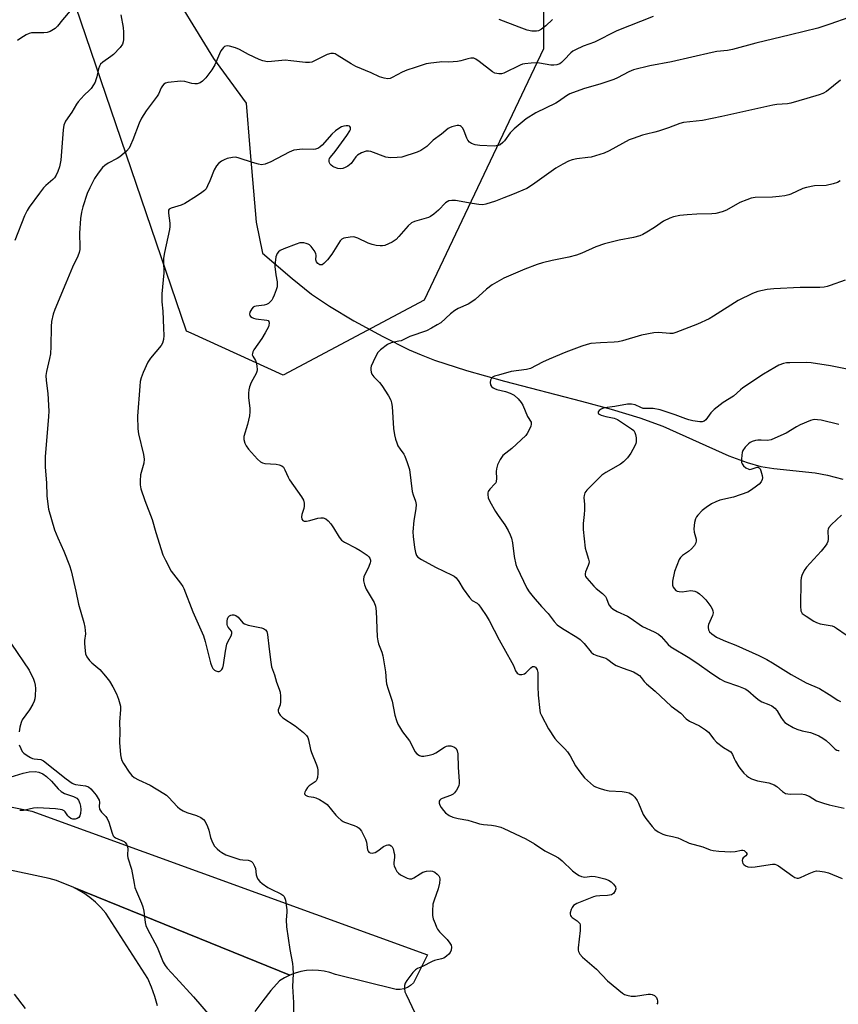
# Model space of a CAD drawing. Units: inches. Extents: x 1297766 to 1303766, y 557448 to 561448.
# Drawn here: x 1300829 to 1301122, y 559094 to 559446 of the extents above; entities that cross this region are included whole.
import ezdxf

# ---------------------------------------------------------------- set-up
doc = ezdxf.new("R2010")
doc.units = ezdxf.units.IN
doc.header["$MEASUREMENT"] = 0
for name, color, linetype in [('HYDRO-Single Line Stream', 4, 'Continuous'), ('NTRL-Trees', 3, 'Continuous'), ('TRANS-Road', 130, 'Continuous'), ('Undefined', 1, 'Continuous')]:
    doc.layers.add(name, color=color, linetype=linetype)

msp = doc.modelspace()

# ---------------------------------------------------------------- linework, layer by layer
at = {"layer": 'HYDRO-Single Line Stream'}
msp.add_lwpolyline([(1300880.62, 559461.74), (1300898.65, 559432.29), (1300910.24, 559416.32), (1300911.53, 559400.15), (1300913.91, 559373.86), (1300916.07, 559362.79), (1300926.69, 559353.68), (1300933.62, 559348.12), (1300940.03, 559343.75), (1300948.81, 559338.5), (1300959.09, 559332.91), (1300968.58, 559328.21), (1300972.77, 559326.39), (1300977.57, 559324.54), (1300989.06, 559320.75), (1301002.56, 559316.95), (1301030.09, 559309.87), (1301040.73, 559306.98), (1301051.02, 559303.84), (1301059.2, 559300.84), (1301082.82, 559290.32), (1301089.33, 559287.86), (1301094.19, 559286.49), (1301098.87, 559285.78), (1301113.67, 559284.23), (1301118.07, 559283.33), (1301123.58, 559281.89)], dxfattribs=at)
at = {"layer": 'NTRL-Trees'}
msp.add_lwpolyline([(1300973.93, 559345.94), (1300923.46, 559319.13), (1300890.65, 559334.08), (1300888.98, 559334.85), (1300842.3, 559472.06), (1300834.48, 559543.2), (1300861.94, 559614.07), (1300888.76, 559674.01), (1300912.86, 559695.02), (1300938.49, 559688.48), (1300981.81, 559678.74), (1301000.17, 559631.79), (1301016.35, 559590.41), (1301016.41, 559533.25), (1301016.51, 559435.84)], close=True, dxfattribs=at)
at = {"layer": 'TRANS-Road'}
for points in [[(1300476.52, 559236.16), (1300833.68, 559163.27), (1300975.09, 559111.86), (1300970.05, 559101.9), (1300969.07, 559100.94), (1300967.93, 559100.19), (1300966.65, 559099.69), (1300965.31, 559099.44), (1300963.94, 559099.46), (1300942.16, 559104.79), (1300940.19, 559105.49), (1300938.15, 559105.98), (1300936.08, 559106.27), (1300933.98, 559106.35), (1300931.89, 559106.23), (1300929.83, 559105.89), (1300927.8, 559105.36), (1300925.84, 559104.62), (1300848.73, 559135.95), (1300842.49, 559138.49), (1300839.89, 559139.15), (1300734.48, 559161.66), (1300704.47, 559168.08), (1300452.94, 559221.89)], [(1300878.53, 559093.67), (1300877.59, 559096.99), (1300876.45, 559100.25), (1300875.12, 559103.44), (1300860.15, 559126.74), (1300858.37, 559128.76), (1300856.44, 559130.64), (1300854.39, 559132.37), (1300852.2, 559133.94), (1300848.73, 559135.95), (1300925.84, 559104.62), (1300923.96, 559103.69), (1300922.18, 559102.58), (1300919.11, 559099.05), (1300916.19, 559095.39), (1300913.43, 559091.6)]]:
    msp.add_lwpolyline(points, dxfattribs=at)
at = {"layer": 'Undefined'}
for points, elevation in [([(1300849.43, 559451.78), (1300844.63, 559446.19), (1300842.82, 559443.89), (1300841.98, 559443.09), (1300840.24, 559442.04), (1300839.16, 559441.67), (1300837.98, 559441.58), (1300834.37, 559441.57), (1300833.53, 559441.47), (1300832.72, 559441.27), (1300831.68, 559440.78), (1300829.69, 559439.57), (1300828.51, 559438.73)], 416), ([(1300865.51, 559447.91), (1300866.27, 559443.43), (1300866.48, 559441.76), (1300866.48, 559439.16), (1300866.36, 559438.3), (1300866.1, 559437.49), (1300865.27, 559436.32), (1300862.81, 559433.77), (1300861.91, 559433.03), (1300859.03, 559431.07), (1300858.27, 559430.28), (1300857.88, 559429.6), (1300857.51, 559428.6), (1300856.9, 559425.75), (1300856.57, 559424.67), (1300856.25, 559423.89), (1300855.68, 559422.88), (1300854.86, 559421.67), (1300854.31, 559421), (1300852.33, 559419.25), (1300850.23, 559416.91), (1300849.58, 559415.96), (1300847.94, 559413.2), (1300845.75, 559409.9), (1300845.16, 559408.48), (1300844.84, 559406.84), (1300844.07, 559396.03), (1300843.56, 559393.57), (1300842.98, 559391.96), (1300842.38, 559390.65), (1300841.79, 559389.72), (1300841.16, 559389.06), (1300838.64, 559386.91), (1300837.84, 559386.1), (1300836.39, 559384.24), (1300832.73, 559379.23), (1300832.01, 559377.96), (1300831.11, 559376.12), (1300827.61, 559367.26)], 414), ([(1301055.79, 559447.38), (1301042.7, 559442.18), (1301034.72, 559438.23), (1301030.68, 559436.71), (1301028.01, 559435.49), (1301026.99, 559434.92), (1301026.32, 559434.37), (1301023.99, 559431.85), (1301023.01, 559430.89), (1301022.36, 559430.45), (1301021.33, 559430.14), (1301020.23, 559430.01), (1301019.11, 559430), (1301015.08, 559430.72), (1301013.93, 559430.82), (1301012.18, 559430.72), (1301009.85, 559430.46), (1301009.01, 559430.28), (1301008.26, 559430), (1301002.31, 559427.15), (1301001.49, 559426.91), (1301000.63, 559426.88), (1300999.2, 559427.13), (1300998.32, 559427.57), (1300993.59, 559431.3), (1300992.41, 559432.12), (1300991.66, 559432.42), (1300990.59, 559432.47), (1300989.47, 559432.26), (1300986.96, 559431.49), (1300985.83, 559431.29), (1300982.71, 559431.05), (1300980.25, 559431.11), (1300979.4, 559431.07), (1300976.27, 559430.69), (1300974.58, 559430.39), (1300970.68, 559429.1), (1300967.67, 559428.21), (1300965.98, 559427.41), (1300962.51, 559425.5), (1300961.74, 559425.2), (1300960.93, 559425.13), (1300959.54, 559425.36), (1300957.89, 559425.85), (1300955, 559427.21), (1300949.5, 559429.48), (1300947.75, 559430.44), (1300942.8, 559433.57), (1300942.05, 559433.96), (1300941.53, 559434.12), (1300940.49, 559434.08), (1300939.17, 559433.73), (1300934.5, 559431.42), (1300933.69, 559431.09), (1300932.87, 559430.86), (1300931.46, 559430.88), (1300926.24, 559431.55), (1300924.19, 559431.73), (1300923.03, 559431.68), (1300919.35, 559431.25), (1300917.96, 559431.21), (1300916.25, 559431.51), (1300914.87, 559431.98), (1300911.14, 559433.8), (1300907.87, 559435.53), (1300906.42, 559436.15), (1300904.29, 559436.77), (1300903.49, 559436.83), (1300902.98, 559436.78), (1300902.51, 559436.62), (1300902.13, 559436.33), (1300901.2, 559435.05), (1300900.69, 559434.05), (1300899.07, 559430.05), (1300897.98, 559428.3), (1300895.86, 559425.44), (1300894.68, 559424.28), (1300893.79, 559423.63), (1300892.75, 559423.23), (1300891.92, 559423.23), (1300890.8, 559423.46), (1300888.38, 559424.16), (1300886.96, 559424.27), (1300882.25, 559423.78), (1300881.44, 559423.55), (1300880.81, 559423.12), (1300880.32, 559422.53), (1300879.9, 559421.86), (1300878.91, 559419.64), (1300878.49, 559418.91), (1300874.48, 559413.69), (1300872.89, 559411.03), (1300872.05, 559409.22), (1300869.81, 559403.21), (1300868.99, 559401.3), (1300868.42, 559400.28), (1300867.48, 559399.25), (1300865.12, 559397.23), (1300864.12, 559396.61), (1300860.96, 559394.93), (1300859.79, 559394.09), (1300858.95, 559393.33), (1300857.34, 559391.32), (1300856.03, 559389.45), (1300854.36, 559386.16), (1300853.49, 559384.11), (1300851.9, 559379.36), (1300851.43, 559377.39), (1300851.01, 559375.11), (1300850.74, 559369.92), (1300850.84, 559364.91), (1300850.78, 559364.06), (1300850.55, 559362.99), (1300850.06, 559361.66), (1300848.24, 559357.71), (1300845.79, 559352.06), (1300841.85, 559342.56), (1300841.29, 559340.94), (1300840.74, 559338.31), (1300840.56, 559336.53), (1300840.5, 559329.35), (1300840.32, 559326.79), (1300840.04, 559325.09), (1300838.9, 559320.38), (1300838.73, 559319), (1300838.79, 559317.27), (1300839.38, 559312.62), (1300839.75, 559306.3), (1300839.65, 559304.31), (1300838.49, 559289.87), (1300838.4, 559286.17), (1300838.88, 559280.62), (1300839.08, 559275.94), (1300839.38, 559272.96), (1300839.65, 559271.2), (1300841.75, 559263.83), (1300842.99, 559260.93), (1300845.14, 559256.23), (1300847.12, 559251.08), (1300847.76, 559249.14), (1300849.42, 559241.87), (1300850.31, 559237.23), (1300852.23, 559230.66), (1300852.63, 559228.97), (1300852.85, 559226.69), (1300852.49, 559224.21), (1300852.46, 559223.14), (1300852.69, 559220.57), (1300852.91, 559219.46), (1300853.36, 559218.44), (1300854.34, 559217.05), (1300855.14, 559216.27), (1300857.94, 559213.91), (1300860.02, 559211.5), (1300861.45, 559209.67), (1300862.6, 559207.69), (1300863.89, 559205.13), (1300864.65, 559203.25), (1300865.18, 559201.59), (1300865.33, 559200.74), (1300865.36, 559199.6), (1300865.04, 559195.04), (1300865.09, 559191.59), (1300864.95, 559187.81), (1300865.41, 559183.35), (1300865.6, 559182.18), (1300865.87, 559181.35), (1300866.42, 559180.33), (1300868.49, 559177.12), (1300869.41, 559176.01), (1300870.26, 559175.25), (1300871.78, 559174.38), (1300875.95, 559172.51), (1300880.88, 559169.59), (1300881.77, 559168.92), (1300882.56, 559168.19), (1300885.75, 559164.81), (1300886.62, 559164.11), (1300887.79, 559163.34), (1300889.05, 559162.76), (1300892.53, 559161.64), (1300894.06, 559160.91), (1300894.98, 559160.31), (1300895.64, 559159.48), (1300896.45, 559157.72), (1300896.9, 559156.38), (1300897.52, 559153.85), (1300898.27, 559151.98), (1300898.98, 559150.75), (1300899.94, 559149.71), (1300900.81, 559148.97), (1300901.53, 559148.49), (1300903.05, 559147.66), (1300904.38, 559147.09), (1300907.96, 559145.96), (1300909.07, 559145.78), (1300910.94, 559145.69), (1300911.71, 559145.51), (1300912.16, 559145.28), (1300912.68, 559144.73), (1300913.31, 559143.54), (1300913.56, 559142.75), (1300913.88, 559140.5), (1300914.09, 559139.7), (1300914.47, 559138.97), (1300915.14, 559138.08), (1300916.01, 559137.32), (1300917.97, 559135.99), (1300919.2, 559135.32), (1300922.7, 559133.67), (1300923.36, 559133.24), (1300923.86, 559132.67), (1300924.28, 559131.36), (1300924.82, 559127.93), (1300924.83, 559127.09), (1300924.57, 559124.38), (1300924.66, 559121.85), (1300925.89, 559113.71), (1300926.81, 559108.78), (1300926.99, 559107.34), (1300927.05, 559105.05), (1300926.87, 559100.54), (1300927.17, 559094.84), (1300927.22, 559088.54)], 412), ([(1301125.67, 559447.05), (1301118.89, 559444.58), (1301114.57, 559443.15), (1301104.85, 559440.85), (1301092.45, 559437.78), (1301084.06, 559435.53), (1301082.26, 559435.22), (1301078.54, 559434.82), (1301076.79, 559434.5), (1301062.24, 559431.1), (1301054.55, 559429.72), (1301048.69, 559428.24), (1301047.06, 559427.55), (1301042.97, 559425.45), (1301041.68, 559424.88), (1301037.06, 559423.34), (1301030.9, 559421.49), (1301026, 559419.68), (1301024.77, 559419.01), (1301021.87, 559416.97), (1301020.92, 559416.39), (1301013.82, 559412.95), (1301010.39, 559410.8), (1301006.06, 559407.21), (1301004.6, 559405.76), (1301002.56, 559402.93), (1301002.05, 559402.34), (1301001.04, 559401.5), (1301000.32, 559401.19), (1300998.88, 559401.06), (1300993.8, 559401.19), (1300992.1, 559401.52), (1300990.76, 559401.99), (1300990.08, 559402.48), (1300989.56, 559403.15), (1300989.18, 559403.92), (1300988.24, 559406.41), (1300987.71, 559407.42), (1300987.16, 559408), (1300986.73, 559408.26), (1300986.24, 559408.39), (1300985.71, 559408.37), (1300983.76, 559407.89), (1300982.96, 559407.57), (1300982.46, 559407.29), (1300980.07, 559405.27), (1300977.16, 559403.09), (1300975.48, 559401.43), (1300974.82, 559400.88), (1300972.7, 559399.42), (1300971.39, 559398.81), (1300965.91, 559397.1), (1300964.2, 559396.92), (1300961.91, 559396.85), (1300961.06, 559396.92), (1300960.23, 559397.12), (1300954.78, 559399.08), (1300953.96, 559399.25), (1300953.14, 559399.19), (1300951.53, 559398.61), (1300950.02, 559397.8), (1300949.42, 559397.2), (1300947.83, 559394.82), (1300947.26, 559394.3), (1300946.58, 559393.85), (1300945.61, 559393.33), (1300944.85, 559393.05), (1300944.05, 559392.94), (1300942.98, 559393.01), (1300941.74, 559393.44), (1300941.28, 559393.7), (1300940.66, 559394.21), (1300940.31, 559394.61), (1300940.06, 559395.06), (1300939.94, 559395.57), (1300939.96, 559396.11), (1300940.11, 559396.61), (1300940.36, 559397.06), (1300942.06, 559399.07), (1300943.45, 559400.91), (1300946.31, 559404.82), (1300947.32, 559406.48), (1300947.51, 559406.95), (1300947.58, 559407.4), (1300947.55, 559407.62), (1300947.33, 559408.01), (1300947.16, 559408.15), (1300946.73, 559408.29), (1300945.96, 559408.31), (1300945.15, 559408.18), (1300944.36, 559407.89), (1300943.38, 559407.34), (1300942.21, 559406.54), (1300940.95, 559405.32), (1300937.4, 559401.33), (1300936.76, 559400.73), (1300936.07, 559400.31), (1300935.08, 559399.94), (1300934.3, 559399.77), (1300930.35, 559399.88), (1300928.4, 559399.73), (1300927.31, 559399.52), (1300925.69, 559398.83), (1300919.13, 559395.41), (1300917.12, 559394.55), (1300915.81, 559394.38), (1300914.72, 559394.51), (1300912.49, 559395.16), (1300907.75, 559396.74), (1300906.62, 559397.01), (1300905.34, 559397), (1300903.43, 559396.56), (1300902.39, 559396.17), (1300901.46, 559395.61), (1300900.39, 559394.76), (1300899.66, 559393.96), (1300898.83, 559392.51), (1300897.31, 559388.61), (1300896.49, 559386.77), (1300895.93, 559385.79), (1300895.37, 559385.16), (1300894.47, 559384.43), (1300892.54, 559383.08), (1300888.36, 559380.51), (1300887.06, 559379.91), (1300883.46, 559378.84), (1300882.79, 559378.47), (1300882.55, 559378.09), (1300882.48, 559377.06), (1300882.97, 559373.51), (1300883, 559372.33), (1300882.82, 559371.16), (1300881.09, 559362.98), (1300880.72, 559360.93), (1300880.68, 559359.79), (1300880.83, 559355.75), (1300880.13, 559348.17), (1300880.19, 559345.37), (1300880.47, 559341.98), (1300880.76, 559335.88), (1300880.81, 559333.31), (1300880.72, 559331.88), (1300880.38, 559330.6), (1300879.89, 559329.68), (1300876.11, 559325.21), (1300875.14, 559323.78), (1300873.47, 559320.04), (1300872.71, 559318.15), (1300872.43, 559316.9), (1300872.24, 559315.19), (1300871.38, 559304.46), (1300871.53, 559299.89), (1300871.74, 559298.18), (1300873.57, 559290.72), (1300873.83, 559289.03), (1300873.67, 559287.67), (1300872.53, 559283.43), (1300872.35, 559281.37), (1300872.36, 559279.89), (1300872.65, 559278.47), (1300874.03, 559274.26), (1300876.65, 559267.46), (1300877.98, 559262.85), (1300880.5, 559254.85), (1300881.41, 559252.97), (1300883.52, 559249.01), (1300884.28, 559247.92), (1300886.82, 559244.73), (1300887.6, 559243.57), (1300888, 559242.8), (1300891.23, 559234.52), (1300895.03, 559225.9), (1300895.61, 559223.94), (1300897.56, 559216.31), (1300897.98, 559214.97), (1300898.38, 559214.26), (1300898.92, 559213.68), (1300899.4, 559213.39), (1300900.17, 559213.16), (1300900.68, 559213.17), (1300901.07, 559213.35), (1300901.58, 559213.83), (1300901.94, 559214.47), (1300902.19, 559215.5), (1300902.94, 559220.4), (1300903.42, 559223), (1300903.82, 559224.06), (1300904.96, 559225.97), (1300905.16, 559226.76), (1300905.11, 559227.27), (1300904.98, 559227.6), (1300903.81, 559228.97), (1300903.62, 559229.46), (1300903.53, 559230), (1300903.51, 559231.15), (1300903.62, 559231.99), (1300903.9, 559232.65), (1300904.34, 559233.12), (1300904.8, 559233.34), (1300905.3, 559233.43), (1300905.82, 559233.38), (1300906.58, 559233.15), (1300907.45, 559232.57), (1300909.09, 559230.61), (1300909.72, 559230.2), (1300911.05, 559229.79), (1300915.81, 559228.83), (1300916.53, 559228.55), (1300917.17, 559228.09), (1300917.62, 559227.49), (1300917.94, 559226.35), (1300918.44, 559221.13), (1300919.05, 559216.53), (1300919.34, 559214.83), (1300919.63, 559213.89), (1300920.41, 559211.96), (1300921.12, 559209.38), (1300922.13, 559206.91), (1300922.46, 559205.79), (1300922.59, 559204.37), (1300922.59, 559202.36), (1300922.39, 559201.26), (1300921.74, 559199.46), (1300921.72, 559198.95), (1300921.85, 559198.47), (1300922.45, 559197.58), (1300923.44, 559196.58), (1300927.77, 559193.7), (1300930.8, 559191.36), (1300931.83, 559190.34), (1300932.28, 559189.6), (1300932.59, 559188.79), (1300933.32, 559185.3), (1300933.63, 559184.17), (1300935.45, 559179.75), (1300935.8, 559178.69), (1300935.91, 559177.86), (1300935.89, 559176.73), (1300935.74, 559175.32), (1300935.53, 559174.55), (1300935.26, 559174.11), (1300934.9, 559173.74), (1300932.78, 559172.25), (1300932.21, 559171.69), (1300931.55, 559170.76), (1300931.2, 559170.04), (1300931.09, 559169.6), (1300931.2, 559169.22), (1300931.51, 559168.91), (1300932.19, 559168.55), (1300932.72, 559168.42), (1300934.32, 559168.23), (1300935.13, 559167.99), (1300936.48, 559167.36), (1300938.04, 559166.49), (1300939.17, 559165.59), (1300942.3, 559161.78), (1300943.11, 559160.97), (1300944.19, 559160.04), (1300944.9, 559159.57), (1300945.4, 559159.33), (1300948.89, 559158.15), (1300949.93, 559157.61), (1300950.64, 559157.12), (1300951.03, 559156.73), (1300951.52, 559156.04), (1300952.96, 559153.23), (1300953.28, 559152.14), (1300953.67, 559149.35), (1300953.85, 559148.89), (1300954.16, 559148.56), (1300954.58, 559148.35), (1300955.32, 559148.24), (1300955.82, 559148.3), (1300956.33, 559148.47), (1300957.33, 559149.06), (1300959.4, 559150.62), (1300960.39, 559151.1), (1300960.93, 559151.2), (1300961.45, 559151.17), (1300962.12, 559150.85), (1300962.43, 559150.46), (1300962.77, 559149.71), (1300963.11, 559148.61), (1300963.28, 559147.76), (1300963.29, 559146.81), (1300963.03, 559144.75), (1300963.05, 559144.18), (1300963.17, 559143.65), (1300963.6, 559142.61), (1300964.17, 559141.64), (1300964.73, 559141.02), (1300965.45, 559140.52), (1300967.84, 559139.28), (1300968.64, 559139.02), (1300969.04, 559139), (1300969.43, 559139.08), (1300970.19, 559139.44), (1300972.41, 559140.88), (1300973.44, 559141.42), (1300974.77, 559141.75), (1300976.13, 559141.85), (1300976.92, 559141.72), (1300977.67, 559141.37), (1300978.59, 559140.74), (1300979.12, 559140.16), (1300979.32, 559139.69), (1300979.47, 559138.9), (1300979.4, 559137.48), (1300978.93, 559135.46), (1300977.44, 559131.36), (1300977.03, 559129.98), (1300976.82, 559127.65), (1300976.87, 559125.91), (1300977.17, 559124.77), (1300977.77, 559123.08), (1300978.33, 559121.7), (1300978.72, 559120.98), (1300979.42, 559120.1), (1300982.06, 559117.35), (1300983.11, 559116.04), (1300983.53, 559115.36), (1300983.72, 559114.62), (1300983.53, 559113.52), (1300983.2, 559112.72), (1300982.7, 559112.06), (1300981.86, 559111.33), (1300980.93, 559110.72), (1300980.14, 559110.4), (1300977.59, 559109.8), (1300976.77, 559109.52), (1300973.27, 559107.7), (1300971.51, 559106.93), (1300970.81, 559106.53), (1300969.81, 559105.52), (1300967.68, 559102.69), (1300967.1, 559101.71), (1300966.87, 559100.91), (1300966.84, 559099.78), (1300967.03, 559098.68), (1300967.44, 559097.66), (1300970.53, 559091.15)], 410), ([(1301019.71, 559446.3), (1301017.39, 559444.07), (1301015.78, 559442.79), (1301014.78, 559442.26), (1301014, 559442.12), (1301012.36, 559442.15), (1301010.73, 559442.51), (1301007.79, 559443.55), (1301000.73, 559446.31)], 414), ([(1301122.69, 559424.54), (1301117.67, 559420.57), (1301116.42, 559419.87), (1301115.09, 559419.31), (1301110.67, 559418.09), (1301104.99, 559416.35), (1301103.81, 559416.18), (1301099.94, 559415.86), (1301098.46, 559415.64), (1301080.24, 559411.59), (1301073.35, 559410.15), (1301066.61, 559409.46), (1301065.26, 559409.05), (1301061.26, 559407.53), (1301057.7, 559406.35), (1301056.32, 559405.96), (1301053.31, 559405.32), (1301051.91, 559404.9), (1301048.57, 559403.77), (1301047.21, 559403.23), (1301040.06, 559399.32), (1301038.22, 559398.54), (1301033.55, 559397.09), (1301032.42, 559396.9), (1301028.43, 559396.47), (1301026.79, 559396.11), (1301025.47, 559395.66), (1301023.44, 559394.58), (1301020.95, 559393.1), (1301012.6, 559387.17), (1301010.62, 559385.92), (1301005.41, 559383.66), (1301002.31, 559382.58), (1300999.35, 559381.39), (1300995.99, 559380.29), (1300994.86, 559380.06), (1300993.4, 559380.13), (1300991.05, 559380.5), (1300985.15, 559381.63), (1300983.77, 559381.63), (1300982.72, 559381.41), (1300981.56, 559380.74), (1300979.06, 559378.14), (1300977.33, 559376.69), (1300976.19, 559375.88), (1300975.42, 559375.5), (1300974.57, 559375.22), (1300970.39, 559374.07), (1300969.42, 559373.58), (1300968.14, 559372.46), (1300964.85, 559368.7), (1300963.83, 559367.66), (1300962.41, 559366.73), (1300959.84, 559365.52), (1300959.05, 559365.34), (1300958.2, 559365.32), (1300956.75, 559365.53), (1300955.31, 559365.85), (1300953.92, 559366.37), (1300950.15, 559368.14), (1300948.77, 559368.58), (1300947.39, 559368.52), (1300945.2, 559368.06), (1300944.48, 559367.72), (1300943.89, 559367.14), (1300940.94, 559362.41), (1300939.38, 559360.33), (1300938.05, 559358.99), (1300937.46, 559358.63), (1300937.04, 559358.54), (1300936.61, 559358.61), (1300936.21, 559358.79), (1300935.84, 559359.09), (1300935.41, 559359.66), (1300935.18, 559360.31), (1300935.34, 559361.93), (1300935.12, 559362.68), (1300934.54, 559363.66), (1300933.51, 559365.07), (1300932.92, 559365.68), (1300932.46, 559365.98), (1300931.68, 559366.25), (1300930.85, 559366.42), (1300930.01, 559366.48), (1300929.46, 559366.42), (1300928.09, 559366.01), (1300923.74, 559364.33), (1300922.44, 559363.73), (1300921.79, 559363.22), (1300921.3, 559362.57), (1300920.93, 559361.48), (1300920.61, 559359.41), (1300920.56, 559357.92), (1300920.91, 559354.94), (1300921.35, 559352.49), (1300921.4, 559351.48), (1300921.3, 559350.72), (1300920.99, 559349.61), (1300920.32, 559347.68), (1300919.86, 559346.63), (1300919.4, 559345.94), (1300918.83, 559345.32), (1300918.22, 559344.78), (1300917.53, 559344.36), (1300916.7, 559344.14), (1300913.81, 559343.8), (1300913.28, 559343.65), (1300912.82, 559343.43), (1300912.27, 559342.86), (1300911.62, 559341.65), (1300911.45, 559340.93), (1300911.55, 559340.5), (1300911.83, 559340.14), (1300912.43, 559339.69), (1300912.9, 559339.45), (1300913.7, 559339.24), (1300917.7, 559338.83), (1300918.11, 559338.65), (1300918.4, 559338.36), (1300918.54, 559337.71), (1300918.41, 559336.95), (1300918.2, 559336.41), (1300917.07, 559334.26), (1300915.84, 559332.21), (1300913.05, 559328.15), (1300912.65, 559327.43), (1300912.49, 559326.92), (1300912.47, 559326.41), (1300912.61, 559325.95), (1300913.58, 559324.35), (1300913.91, 559323.61), (1300914.13, 559322.49), (1300914.17, 559321.04), (1300914.1, 559320.47), (1300913.86, 559319.67), (1300912.12, 559316.49), (1300911.51, 559314.91), (1300911.22, 559313.83), (1300911.12, 559312.65), (1300911.14, 559311.15), (1300911.61, 559307.2), (1300911.62, 559306.07), (1300911.41, 559304.62), (1300910.74, 559301.44), (1300909.49, 559297.17), (1300909.44, 559296.09), (1300909.75, 559294.82), (1300910.26, 559293.83), (1300911.15, 559292.67), (1300914.28, 559289.09), (1300915.36, 559288.13), (1300916.09, 559287.75), (1300916.9, 559287.53), (1300921.01, 559287.27), (1300922.11, 559287.09), (1300923.07, 559286.72), (1300923.62, 559286.22), (1300924.14, 559285.31), (1300925.23, 559282.69), (1300925.77, 559281.68), (1300930.07, 559275.65), (1300930.75, 559274.4), (1300931, 559273.36), (1300931.05, 559272.29), (1300930.87, 559271.46), (1300930.13, 559269.26), (1300930.02, 559268.51), (1300930.19, 559267.67), (1300930.52, 559267.2), (1300931.04, 559266.96), (1300931.84, 559266.97), (1300932.99, 559267.21), (1300935.85, 559267.99), (1300936.97, 559268.17), (1300937.76, 559268.08), (1300938.74, 559267.7), (1300939.59, 559267.05), (1300940.48, 559265.95), (1300941.47, 559264.53), (1300943.49, 559261.22), (1300944.36, 559260.16), (1300945.46, 559259.38), (1300949.54, 559257.28), (1300951.05, 559256.4), (1300953.48, 559254.74), (1300954.12, 559254.17), (1300954.43, 559253.74), (1300954.67, 559253), (1300954.68, 559252.49), (1300954.57, 559251.98), (1300954.09, 559250.71), (1300952.38, 559246.97), (1300952.19, 559246.14), (1300952.22, 559245.59), (1300952.57, 559244.2), (1300953.2, 559242.55), (1300955.97, 559237.81), (1300956.5, 559236.49), (1300956.7, 559234.75), (1300957.15, 559225.58), (1300957.29, 559224.12), (1300957.58, 559223.03), (1300958.71, 559220.1), (1300959.09, 559218.82), (1300960.06, 559213.08), (1300960.32, 559209.85), (1300960.48, 559208.74), (1300961.01, 559206.85), (1300962.51, 559202.57), (1300963.46, 559197.55), (1300963.97, 559195.65), (1300964.45, 559194.34), (1300965.03, 559193.34), (1300966.19, 559191.65), (1300968.67, 559188.38), (1300969.48, 559186.88), (1300970.51, 559184.53), (1300971.26, 559183.7), (1300972.17, 559183.08), (1300972.93, 559182.91), (1300973.75, 559182.95), (1300975.72, 559183.26), (1300977.09, 559183.6), (1300978.1, 559184.1), (1300981.16, 559186.14), (1300981.88, 559186.48), (1300982.38, 559186.62), (1300983.47, 559186.54), (1300984.78, 559186.08), (1300985.35, 559185.63), (1300985.73, 559184.82), (1300985.88, 559183.67), (1300986.03, 559178.89), (1300986.37, 559174.01), (1300986.38, 559173.18), (1300986.27, 559172.42), (1300985.94, 559171.58), (1300985.41, 559170.69), (1300984.75, 559169.82), (1300984.23, 559169.33), (1300983.28, 559168.82), (1300980.27, 559167.76), (1300979.81, 559167.52), (1300979.46, 559167.19), (1300979.29, 559166.79), (1300979.28, 559166.07), (1300979.52, 559165.33), (1300979.94, 559164.6), (1300980.78, 559163.45), (1300981.55, 559162.65), (1300982.88, 559161.65), (1300984.12, 559161.05), (1300986.06, 559160.59), (1300989.51, 559160.07), (1300992.56, 559159), (1300993.64, 559158.73), (1300995.07, 559158.52), (1300998.02, 559158.26), (1300999.41, 559158.01), (1301001.3, 559157.5), (1301002.33, 559157.08), (1301010.27, 559153.33), (1301013.35, 559151.56), (1301016.97, 559149.07), (1301020.38, 559147.37), (1301021.86, 559146.52), (1301023.18, 559145.45), (1301026.88, 559141.86), (1301028.33, 559140.82), (1301029.34, 559140.21), (1301030.14, 559139.88), (1301031.26, 559139.67), (1301032.12, 559139.7), (1301033.85, 559139.94), (1301034.98, 559139.9), (1301036.14, 559139.65), (1301038.46, 559138.99), (1301039.77, 559138.51), (1301040.74, 559137.94), (1301041.58, 559137.11), (1301042.22, 559136.17), (1301042.36, 559135.43), (1301042.14, 559134.69), (1301041.54, 559133.8), (1301040.86, 559133.36), (1301039.47, 559133.03), (1301036.67, 559132.99), (1301035.21, 559132.83), (1301034.36, 559132.65), (1301028.42, 559130.2), (1301027.24, 559129.46), (1301026.75, 559128.82), (1301026.42, 559128.03), (1301026.13, 559126.93), (1301026.07, 559126.41), (1301026.15, 559125.93), (1301026.4, 559125.54), (1301026.76, 559125.21), (1301028.58, 559123.98), (1301029.21, 559123.48), (1301029.5, 559123.09), (1301029.66, 559122.59), (1301029.7, 559121.76), (1301029.62, 559120.58), (1301028.94, 559114.39), (1301028.92, 559113.56), (1301029.02, 559113.03), (1301029.54, 559112.1), (1301030.48, 559111.04), (1301033.04, 559108.88), (1301035.45, 559106.71), (1301039.37, 559102.56), (1301044.8, 559098.14), (1301045.53, 559097.71), (1301046.31, 559097.4), (1301047.92, 559097.04), (1301049.39, 559097.12), (1301053.96, 559097.76), (1301054.8, 559097.8), (1301055.34, 559097.73), (1301056.24, 559097.3), (1301056.61, 559096.97), (1301056.91, 559096.56), (1301057.22, 559095.86), (1301057.33, 559095.38), (1301057.25, 559094.63), (1301057.02, 559094.17)], 408), ([(1301122.58, 559388.57), (1301121.64, 559388.01), (1301120.03, 559387.48), (1301117.53, 559386.93), (1301113.43, 559386.77), (1301110.57, 559386.27), (1301109.2, 559385.81), (1301105, 559383.87), (1301104.18, 559383.6), (1301102.77, 559383.3), (1301100.76, 559382.98), (1301098.4, 559382.76), (1301092.21, 559382.62), (1301090.82, 559382.44), (1301089.16, 559381.87), (1301086.73, 559380.84), (1301082.01, 559378.08), (1301080.39, 559377.5), (1301078.17, 559376.9), (1301076.75, 559376.75), (1301071.37, 559376.64), (1301067.85, 559376.42), (1301065.23, 559376.17), (1301063.02, 559375.79), (1301061.71, 559375.31), (1301059.43, 559374.2), (1301056.18, 559371.97), (1301053.51, 559370.28), (1301052.02, 559369.42), (1301050.96, 559368.99), (1301048.75, 559368.36), (1301043.64, 559367.35), (1301038.34, 559366.06), (1301035.29, 559364.98), (1301030.27, 559362.75), (1301028.38, 559362.06), (1301025.62, 559361.27), (1301019.7, 559360.11), (1301016.2, 559359.28), (1301014.26, 559358.66), (1301009.93, 559357.08), (1301002.31, 559353.77), (1300998.23, 559351.46), (1300996.2, 559349.93), (1300992.08, 559346.22), (1300990.96, 559345.3), (1300989.6, 559344.51), (1300986.1, 559342.96), (1300984.81, 559342.29), (1300983.26, 559341.07), (1300979.8, 559337.86), (1300978.59, 559337.06), (1300976.57, 559335.88), (1300974.74, 559335.03), (1300968.79, 559333), (1300965.69, 559331.45), (1300964.88, 559331.23), (1300962.08, 559330.71), (1300960.83, 559330.09), (1300958.29, 559328.23), (1300957.31, 559327.24), (1300956.35, 559325.48), (1300954.93, 559322.33), (1300954.81, 559321.79), (1300954.8, 559321.01), (1300954.94, 559320.22), (1300955.21, 559319.48), (1300955.87, 559318.58), (1300957.89, 559316.5), (1300958.82, 559315.37), (1300961.18, 559311.69), (1300961.93, 559310.21), (1300962.23, 559309.25), (1300962.42, 559307.95), (1300962.94, 559300), (1300963.31, 559297.79), (1300963.68, 559296.18), (1300964.08, 559294.88), (1300964.54, 559293.87), (1300965.3, 559292.67), (1300966.61, 559290.87), (1300967.03, 559290.15), (1300967.87, 559287.95), (1300968.65, 559285.41), (1300969.63, 559277.47), (1300969.92, 559276.39), (1300970.8, 559274.05), (1300971.04, 559272.92), (1300970.94, 559271.29), (1300970.19, 559267.11), (1300969.88, 559263.09), (1300970, 559261.38), (1300970.46, 559257.46), (1300970.79, 559255.7), (1300971.16, 559254.62), (1300971.69, 559254), (1300972.91, 559253.21), (1300977.94, 559250.52), (1300983.94, 559247.67), (1300984.67, 559247.23), (1300985.28, 559246.67), (1300986.29, 559245.3), (1300987.86, 559242.72), (1300990.1, 559239.63), (1300991.08, 559238.6), (1300992.79, 559237.58), (1300993.4, 559237.01), (1300994.26, 559235.85), (1300996.04, 559233.15), (1300997.09, 559231.38), (1301000.72, 559224.52), (1301005.26, 559216.4), (1301005.78, 559215.34), (1301006.56, 559213.38), (1301007.11, 559212.55), (1301007.49, 559212.29), (1301007.97, 559212.14), (1301008.75, 559212.1), (1301009.26, 559212.17), (1301009.74, 559212.37), (1301010.18, 559212.68), (1301012, 559214.47), (1301012.62, 559214.9), (1301012.83, 559214.96), (1301013.26, 559214.92), (1301013.65, 559214.71), (1301013.96, 559214.38), (1301014.33, 559213.75), (1301014.54, 559212.86), (1301014.47, 559207.86), (1301014.66, 559204.68), (1301015.23, 559199.22), (1301015.41, 559198.38), (1301015.78, 559197.42), (1301018.38, 559192.61), (1301020.61, 559189.17), (1301021.54, 559188.08), (1301024.21, 559185.5), (1301025.16, 559184.45), (1301026.09, 559183.04), (1301028.04, 559179.49), (1301029.53, 559177.28), (1301031.18, 559175.15), (1301033.29, 559173.19), (1301034.41, 559172.31), (1301035.15, 559171.91), (1301036.47, 559171.41), (1301038.36, 559170.81), (1301040.06, 559170.53), (1301044.69, 559170.23), (1301046.13, 559170.06), (1301047.19, 559169.73), (1301048.4, 559169.08), (1301049.18, 559168.29), (1301049.97, 559167.09), (1301050.47, 559166.06), (1301052.12, 559162.06), (1301053.07, 559160.58), (1301055.33, 559157.78), (1301056.34, 559156.68), (1301057.49, 559155.88), (1301059.24, 559154.99), (1301060.28, 559154.6), (1301062.63, 559154.19), (1301064.57, 559153.66), (1301065.64, 559153.23), (1301068.55, 559151.83), (1301073.5, 559150.48), (1301076.08, 559149.44), (1301077.14, 559149.11), (1301079.17, 559148.89), (1301083.55, 559148.64), (1301085.01, 559148.79), (1301087.27, 559149.32), (1301087.79, 559149.3), (1301088.27, 559149.13), (1301088.65, 559148.84), (1301088.96, 559148.48), (1301089.16, 559148.09), (1301089.19, 559147.71), (1301088.88, 559147.26), (1301087.96, 559146.51), (1301087.71, 559146.19), (1301087.56, 559145.55), (1301087.62, 559145.03), (1301087.82, 559144.54), (1301088.15, 559144.15), (1301088.8, 559143.67), (1301089.55, 559143.35), (1301090.71, 559143.24), (1301092.21, 559143.33), (1301097.59, 559144.22), (1301098.44, 559144.31), (1301099.19, 559144.27), (1301099.83, 559144.08), (1301100.59, 559143.66), (1301105.67, 559139.95), (1301106.4, 559139.49), (1301107.15, 559139.24), (1301107.64, 559139.28), (1301108.39, 559139.52), (1301111.48, 559140.96), (1301113.33, 559141.67), (1301114.14, 559141.85), (1301115.28, 559141.8), (1301117.01, 559141.51), (1301118.43, 559141.16), (1301123.34, 559139.15)], 406), ([(1301124.34, 559353.07), (1301119.03, 559351.21), (1301117.91, 559350.85), (1301116.89, 559350.63), (1301115.28, 559350.52), (1301108.27, 559350.47), (1301098.83, 559350), (1301096.5, 559349.76), (1301093.14, 559349.04), (1301091.23, 559348.27), (1301086.17, 559345.8), (1301077.35, 559340.24), (1301075.7, 559339.29), (1301071.54, 559337.4), (1301063.9, 559334.35), (1301062.78, 559334.06), (1301061.66, 559333.98), (1301057.69, 559334.39), (1301056, 559334.3), (1301051.52, 559333.47), (1301044.84, 559331.43), (1301043.2, 559331.02), (1301041.86, 559330.88), (1301036.91, 559330.73), (1301033.52, 559330.39), (1301032.13, 559330.14), (1301030.23, 559329.5), (1301024.56, 559327.36), (1301018.56, 559324.85), (1301016.13, 559323.77), (1301011.85, 559321.51), (1301010.47, 559321.15), (1301004.98, 559320.38), (1301000.42, 559319.18), (1300999.06, 559318.72), (1300998.32, 559318.36), (1300997.94, 559318.03), (1300997.59, 559317.33), (1300997.47, 559316.51), (1300997.58, 559315.72), (1300998, 559315.11), (1300998.61, 559314.6), (1300999.07, 559314.32), (1300999.82, 559314.03), (1301002.97, 559313.33), (1301004.58, 559312.73), (1301006.07, 559311.92), (1301007.48, 559310.66), (1301008.52, 559309.39), (1301009.16, 559308.36), (1301010.83, 559304.36), (1301012.08, 559302.27), (1301012.19, 559301.6), (1301012.01, 559300.83), (1301011.44, 559299.54), (1301010.75, 559298.28), (1301010.21, 559297.6), (1301005.23, 559292.94), (1301002.06, 559290.35), (1301001.48, 559289.71), (1301001.01, 559288.98), (1301000.15, 559287.12), (1300999.74, 559285.67), (1300999.65, 559284.68), (1300999.76, 559282.18), (1300999.68, 559281.13), (1300999.49, 559280.66), (1300999.18, 559280.22), (1300997.39, 559278.36), (1300996.82, 559277.5), (1300996.68, 559277), (1300996.65, 559276.44), (1300996.82, 559275.3), (1300997.37, 559273.97), (1300999.39, 559270.43), (1301000.33, 559268.95), (1301002.74, 559265.59), (1301003.87, 559263.6), (1301004.63, 559262.06), (1301005.07, 559260.8), (1301005.47, 559259.14), (1301006.08, 559254.3), (1301006.66, 559251.48), (1301007.07, 559250.42), (1301010.55, 559242.93), (1301011.37, 559241.69), (1301012.83, 559239.81), (1301015.84, 559236.42), (1301018.22, 559233.89), (1301020.39, 559231), (1301021.45, 559229.86), (1301023.3, 559228.56), (1301028.44, 559225.45), (1301029.61, 559224.64), (1301031.04, 559223.17), (1301033.57, 559220.1), (1301034.36, 559219.42), (1301035.6, 559218.87), (1301038.01, 559218.19), (1301038.78, 559217.9), (1301039.5, 559217.48), (1301041.54, 559215.96), (1301042.5, 559215.35), (1301044.98, 559214.31), (1301048.71, 559213.03), (1301049.95, 559212.36), (1301050.86, 559211.72), (1301051.51, 559211.04), (1301052.49, 559209.59), (1301053.31, 559208.75), (1301056.44, 559206.09), (1301062.22, 559200.83), (1301065.66, 559198.27), (1301067.55, 559196.19), (1301068.76, 559195.43), (1301072.28, 559193.79), (1301074.46, 559192.36), (1301075.53, 559191.42), (1301077.4, 559188.96), (1301078.39, 559187.94), (1301080.9, 559185.98), (1301082.88, 559184.85), (1301083.47, 559184.39), (1301084.04, 559183.54), (1301084.66, 559182.07), (1301085.18, 559181.07), (1301086.35, 559179.12), (1301087.14, 559177.95), (1301088.11, 559176.87), (1301089.17, 559175.87), (1301089.86, 559175.37), (1301090.87, 559174.85), (1301093.01, 559174.02), (1301097.04, 559173.31), (1301099, 559172.67), (1301099.98, 559172.1), (1301102, 559170.22), (1301103.08, 559169.6), (1301103.9, 559169.42), (1301104.76, 559169.35), (1301108.59, 559169.4), (1301109.94, 559169.15), (1301111.47, 559168.56), (1301114.17, 559166.98), (1301116.66, 559166.07), (1301118.64, 559165.48), (1301124.06, 559164.26)], 404), ([(1301126.83, 559320.87), (1301119.1, 559322.45), (1301112.24, 559323.56), (1301110.49, 559323.62), (1301104.61, 559323.56), (1301103.45, 559323.48), (1301102.33, 559323.25), (1301100.71, 559322.67), (1301099.19, 559321.86), (1301095.23, 559319.43), (1301087.78, 559314.59), (1301086.92, 559313.89), (1301084.49, 559311.62), (1301080.73, 559309.29), (1301077.5, 559306.83), (1301076.32, 559305.64), (1301074.54, 559303.11), (1301074.01, 559302.69), (1301073.23, 559302.44), (1301072.41, 559302.4), (1301071.58, 559302.5), (1301069.91, 559302.8), (1301068.51, 559303.15), (1301067.4, 559303.51), (1301063.6, 559304.97), (1301058.23, 559306.77), (1301055.73, 559307.15), (1301052.95, 559307.16), (1301052.14, 559307.25), (1301051.35, 559307.54), (1301049.28, 559308.52), (1301047.98, 559308.77), (1301046.61, 559308.71), (1301042.07, 559307.91), (1301038.4, 559307.41), (1301037.62, 559307.18), (1301037.12, 559306.93), (1301036.47, 559306.48), (1301036.05, 559305.99), (1301036.03, 559305.65), (1301036.25, 559305.32), (1301036.64, 559305.05), (1301037.14, 559304.83), (1301038.86, 559304.34), (1301041.8, 559303.76), (1301043, 559303.28), (1301047.96, 559299.96), (1301048.79, 559299.29), (1301049.24, 559298.62), (1301049.48, 559297.85), (1301049.62, 559296.7), (1301049.61, 559295.25), (1301049.5, 559294.68), (1301049.18, 559293.86), (1301047.79, 559291.21), (1301046.52, 559289.61), (1301045.11, 559288.13), (1301044.04, 559287.27), (1301038.87, 559284.35), (1301037.42, 559283.34), (1301032, 559277.97), (1301031.34, 559277.06), (1301031.07, 559276.15), (1301031.02, 559275.36), (1301031.15, 559272.83), (1301031.14, 559271.03), (1301031.03, 559269.25), (1301030.69, 559266.05), (1301030.68, 559263.99), (1301031.47, 559257.21), (1301031.76, 559256.09), (1301032.67, 559253.36), (1301032.84, 559252.32), (1301032.79, 559251.83), (1301032.56, 559251.05), (1301031.57, 559248.81), (1301031.42, 559248.09), (1301031.43, 559247.63), (1301031.61, 559247.16), (1301032.07, 559246.48), (1301034.58, 559243.65), (1301035.42, 559242.85), (1301037.66, 559241.07), (1301038.65, 559240.04), (1301039.06, 559239.29), (1301039.94, 559236.95), (1301040.57, 559236.12), (1301041.43, 559235.47), (1301042.84, 559234.61), (1301046.54, 559232.95), (1301047.55, 559232.41), (1301051.96, 559229.26), (1301056.14, 559227.3), (1301057.64, 559226.49), (1301058.66, 559225.64), (1301061.11, 559222.84), (1301062.07, 559222.02), (1301068.86, 559217.89), (1301072.19, 559215.64), (1301075.85, 559213.03), (1301079.54, 559210.59), (1301081.41, 559209.64), (1301086.19, 559207.97), (1301088.58, 559206.99), (1301089.52, 559206.36), (1301092.53, 559203.75), (1301093.64, 559202.92), (1301094.62, 559202.38), (1301097.12, 559201.41), (1301098.14, 559200.89), (1301099.2, 559200.05), (1301100.11, 559199.06), (1301101.38, 559196.81), (1301102.23, 559195.59), (1301102.83, 559194.97), (1301103.76, 559194.31), (1301105.73, 559193.15), (1301107.03, 559192.55), (1301108.96, 559191.97), (1301111.95, 559191.31), (1301113.58, 559190.75), (1301114.9, 559190.17), (1301116.42, 559189.28), (1301117.58, 559188.46), (1301119.05, 559187.21), (1301120.8, 559185.45), (1301121.43, 559185.04), (1301121.85, 559184.94), (1301122.27, 559184.96)], 402), ([(1301122.07, 559301.46), (1301115.83, 559303.01), (1301114.47, 559303.2), (1301113.4, 559303.23), (1301112.75, 559303.13), (1301111.94, 559302.88), (1301108.27, 559301.31), (1301107, 559300.65), (1301103.24, 559298.41), (1301100.33, 559297.03), (1301097.86, 559296.03), (1301096.63, 559295.77), (1301094.35, 559295.92), (1301093.17, 559295.9), (1301092.3, 559295.79), (1301091.18, 559295.45), (1301090.41, 559295.06), (1301089.76, 559294.54), (1301088.6, 559293.32), (1301087.78, 559292.21), (1301087.5, 559291.42), (1301087.38, 559290.55), (1301087.29, 559289.05), (1301087.35, 559287.89), (1301087.51, 559287.37), (1301088, 559286.72), (1301088.89, 559286), (1301089.88, 559285.49), (1301090.35, 559285.43), (1301090.76, 559285.49), (1301092.86, 559286.27), (1301093.29, 559286.24), (1301093.64, 559286.03), (1301093.93, 559285.65), (1301094.26, 559284.9), (1301094.71, 559283.22), (1301094.78, 559282.37), (1301094.73, 559281.82), (1301094.37, 559280.96), (1301093.6, 559280.15), (1301092.23, 559279.07), (1301090.57, 559277.88), (1301089.57, 559277.34), (1301084.43, 559275.54), (1301079.52, 559274.41), (1301078.15, 559273.87), (1301076.57, 559273.08), (1301074.63, 559271.82), (1301073.26, 559270.78), (1301071.75, 559269.11), (1301071.24, 559268.45), (1301070.84, 559267.74), (1301070.51, 559266.39), (1301070.32, 559264.12), (1301070.44, 559262.99), (1301071.09, 559260.47), (1301071.14, 559259.92), (1301071.01, 559259.17), (1301070.55, 559258.23), (1301069.47, 559256.99), (1301068.39, 559256.1), (1301066.23, 559254.68), (1301065.49, 559253.89), (1301065.04, 559253.19), (1301064.15, 559251.08), (1301063.41, 559248.89), (1301062.69, 559245.46), (1301062.61, 559244.61), (1301062.65, 559244.07), (1301062.91, 559243.35), (1301063.33, 559242.69), (1301063.85, 559242.14), (1301064.28, 559241.89), (1301065.04, 559241.72), (1301066.14, 559241.67), (1301069.22, 559242.11), (1301070.62, 559241.87), (1301071.41, 559241.56), (1301072.31, 559240.96), (1301073.54, 559239.88), (1301074.52, 559238.78), (1301076.35, 559236.41), (1301076.84, 559235.52), (1301077.06, 559234.86), (1301077.13, 559234.15), (1301076.97, 559233.16), (1301075.5, 559229.93), (1301075.36, 559229.38), (1301075.35, 559228.87), (1301075.5, 559228.11), (1301075.9, 559227.41), (1301076.7, 559226.58), (1301077.49, 559226), (1301078.4, 559225.46), (1301079.72, 559224.84), (1301081.58, 559224.04), (1301085.3, 559222.61), (1301093.51, 559218.88), (1301096.39, 559217.48), (1301098.41, 559216.28), (1301105.04, 559212.07), (1301110.48, 559209.14), (1301115.17, 559207.04), (1301118.65, 559204.99), (1301121.7, 559202.95), (1301122.7, 559202.43)], 400), ([(1301123.06, 559269.1), (1301119.47, 559265.76), (1301118.55, 559264.71), (1301118.24, 559264.05), (1301118.13, 559263.58), (1301118.31, 559260.46), (1301118.18, 559259.62), (1301117.86, 559258.87), (1301117.21, 559257.97), (1301115.74, 559256.24), (1301110.52, 559250.43), (1301109.71, 559249.26), (1301108.83, 559247.5), (1301108.6, 559246.7), (1301108.5, 559245.58), (1301108.41, 559236.5), (1301108.55, 559234.84), (1301108.73, 559234.36), (1301109.05, 559233.95), (1301110.4, 559232.94), (1301113.11, 559231.22), (1301114.12, 559230.66), (1301115.46, 559230.25), (1301119.72, 559229.45), (1301120.54, 559229.15), (1301121.31, 559228.71), (1301124.7, 559226.3)], 398), ([(1300826.39, 559222.99), (1300832.67, 559213.61), (1300834.29, 559210.44), (1300834.67, 559209.37), (1300834.9, 559208.28), (1300834.95, 559207.12), (1300834.88, 559204.49), (1300834.77, 559203.35), (1300834.55, 559202.52), (1300834.04, 559201.49), (1300832.8, 559199.48), (1300830.27, 559195.91), (1300829.83, 559194.89), (1300829.37, 559193.26), (1300829.09, 559191.58)], 414), ([(1300829.18, 559186.9), (1300829.7, 559185.59), (1300830.27, 559184.62), (1300830.84, 559184.01), (1300831.97, 559183.14), (1300833.17, 559182.38), (1300833.93, 559182.03), (1300834.46, 559181.9), (1300836.87, 559181.73), (1300837.81, 559181.27), (1300845.89, 559174.8), (1300848.11, 559173.21), (1300848.58, 559172.97), (1300849.32, 559172.74), (1300852.87, 559172.31), (1300853.87, 559171.9), (1300854.76, 559171.26), (1300855.53, 559170.37), (1300856.61, 559168.92), (1300857.7, 559167.2), (1300857.87, 559166.42), (1300857.74, 559164.86), (1300857.9, 559163.94), (1300858.55, 559162.84), (1300860.12, 559161.3), (1300860.61, 559160.64), (1300861.16, 559159.29), (1300862.36, 559155.39), (1300862.8, 559154.43), (1300863.15, 559154), (1300863.58, 559153.7), (1300866.65, 559152.38), (1300867.07, 559152.07), (1300867.5, 559151.48), (1300867.8, 559150.78), (1300867.95, 559150), (1300867.87, 559147.33), (1300867.97, 559146.49), (1300869.32, 559142.51), (1300870.21, 559137.33), (1300870.53, 559135.91), (1300871.03, 559134.56), (1300872.9, 559130.31), (1300873.34, 559129), (1300873.66, 559127.43), (1300874.18, 559123.46), (1300874.42, 559122.35), (1300875.02, 559121.01), (1300878.51, 559114.55), (1300880.58, 559109.25), (1300881.32, 559108), (1300882.02, 559107.11), (1300885.18, 559103.78), (1300891.46, 559096.87), (1300897.42, 559089.92)], 414), ([(1300825.94, 559175.42), (1300830.56, 559176.82), (1300832.66, 559177.25), (1300834.83, 559177.4), (1300836.13, 559177.22), (1300837.59, 559176.6), (1300838.96, 559175.58), (1300840.67, 559173.97), (1300843.11, 559171.22), (1300844.21, 559170.22), (1300845.32, 559169.59), (1300848.56, 559168.46), (1300849.71, 559167.86), (1300850.35, 559167.17), (1300850.88, 559166.03), (1300851.09, 559164.96), (1300851.13, 559163.79), (1300851.02, 559162.35), (1300850.82, 559161.55), (1300850.46, 559160.98), (1300849.92, 559160.58), (1300849.17, 559160.41), (1300848.37, 559160.4), (1300847.63, 559160.62), (1300847, 559161.06), (1300846.53, 559161.57), (1300845.53, 559163.05), (1300845.18, 559163.4), (1300844.53, 559163.71), (1300843.79, 559163.88), (1300842.13, 559164.06), (1300835.68, 559164.41), (1300834.31, 559164.25), (1300830.65, 559163.51), (1300829.84, 559163.44), (1300829.33, 559163.5)], 416), ([(1300827.38, 559097.78), (1300831.23, 559092.68)], 416)]:
    msp.add_lwpolyline(points, dxfattribs=dict(at, elevation=elevation))

doc.saveas('drawing.dxf')
